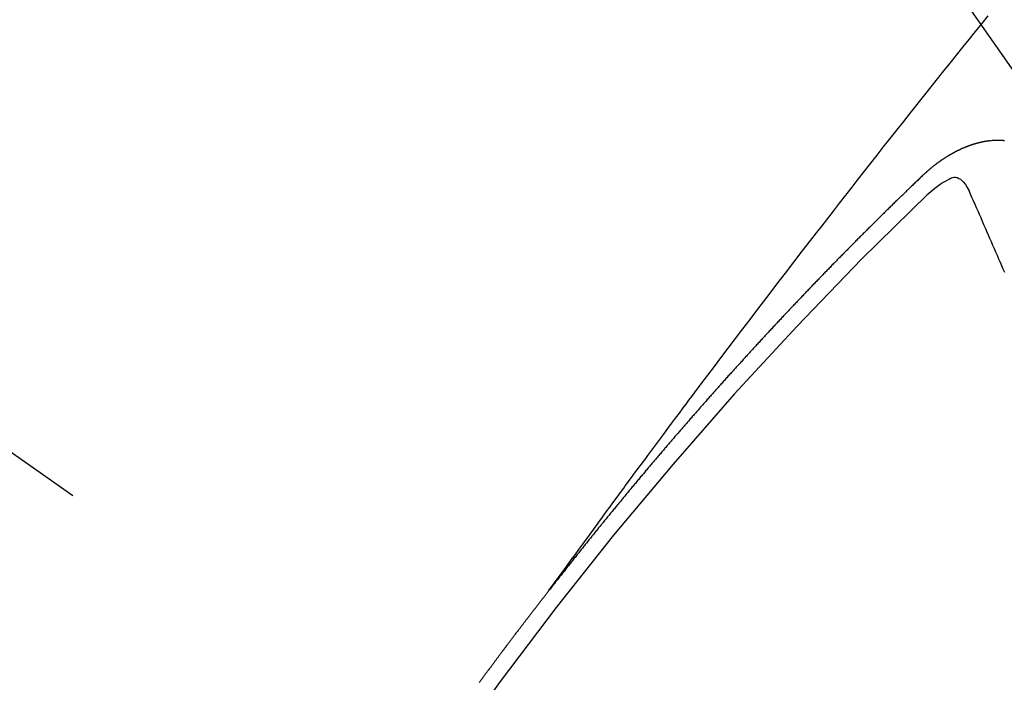
# Model space of a CAD drawing. Extents: x 55896 to 82369, y -33073 to -24203.
# Drawn here: x 73799 to 73807, y -26179 to -26174 of the extents above; entities that cross this region are included whole.
import ezdxf

# ---------------------------------------------------------------- set-up
doc = ezdxf.new("R2010")
doc.units = 0
doc.header["$LTSCALE"] = 50
doc.header["$MEASUREMENT"] = 0
doc.linetypes.add('CENTER2', pattern=[1.125, 0.75, -0.125, 0.125, -0.125])
doc.linetypes.add('HIDDEN', pattern=[0.375, 0.25, -0.125])
doc.layers.get('0').update_dxf_attribs({"linetype": 'CONTINUOUS'})
doc.layers.add('150-機器', color=8, linetype='CONTINUOUS')
doc.layers.add('160-文字', color=254, linetype='CONTINUOUS')
doc.styles.add('KH001', font='txt')
doc.dimstyles.new('KH1xx030', dxfattribs={"dimscale": 30, "dimtxt": 2, "dimasz": 0.6, "dimexe": 0.3, "dimexo": 1.2, "dimgap": 0.5, "dimtad": 3, "dimdec": 1, "dimdsep": 46, "dimlunit": 6, "dimtxsty": 'KH001', "dimblk": 'DOT', "dimcen": 1, "dimdle": 1, "dimclrd": 256, "dimclre": 256, "dimclrt": 256, "dimadec": 0, "dimazin": 0, "dimtfac": 1, "dimtdec": 1, "dimtix": 1, "dimtmove": 2, "dimatfit": 3, "dimldrblk": 'CLOSEDBLANK', "dimfxl": 1, "dimtolj": 1, "dimtzin": 0, "dimlwd": -1, "dimlwe": -1, "dimarcsym": 0})

# ---------------------------------------------------------------- blocks, each defined once
blk = doc.blocks.new('F402_H')
at = {"layer": '150-機器', "color": 13, "linetype": 'CENTER2'}
blk.add_line((0, 0), (244.018, -170.8633), dxfattribs=at)
at = {"layer": '150-機器', "color": 13, "linetype": 'HIDDEN'}
for points in [[(218.9206, -151.3426), (218.9663, -151.28), (219.012, -151.2173), (219.0577, -151.1546), (219.1035, -151.092), (219.1346, -151.0493), (219.1658, -151.0066), (219.1969, -150.9638), (219.228, -150.9211), (219.2459, -150.8965), (219.2637, -150.8718), (219.2816, -150.8472), (219.2994, -150.8225), (219.3171, -150.7981), (219.3348, -150.7737), (219.3525, -150.7492), (219.3703, -150.7248), (219.3837, -150.7065), (219.3971, -150.6882), (219.4105, -150.6699), (219.424, -150.6516), (219.451, -150.6148), (219.478, -150.578), (219.505, -150.5412), (219.5319, -150.5044), (219.5453, -150.4861), (219.5588, -150.4678), (219.5722, -150.4495), (219.5856, -150.4312), (219.6035, -150.4069), (219.6214, -150.3826), (219.6393, -150.3583), (219.6573, -150.3341), (219.6755, -150.3097), (219.6938, -150.2854), (219.7121, -150.261), (219.7303, -150.2367), (219.771, -150.182), (219.8113, -150.1272), (219.8517, -150.0724), (219.8922, -150.0177), (219.9239, -149.9753), (219.9557, -149.9331), (219.9875, -149.8908), (220.0192, -149.8485), (220.0424, -149.8172), (220.0656, -149.7859), (220.0887, -149.7546), (220.1119, -149.7234), (220.1655, -149.6516), (220.2194, -149.5801), (220.2736, -149.5088), (220.3277, -149.4374), (220.3871, -149.3591), (220.4465, -149.2807), (220.5059, -149.2024), (220.5654, -149.1241), (220.6203, -149.0521), (220.6752, -148.9801), (220.7303, -148.9081), (220.7853, -148.8361), (220.8542, -148.7462), (220.9231, -148.6562), (220.9921, -148.5664), (221.0613, -148.4767), (221.1075, -148.4171), (221.1538, -148.3575), (221.2001, -148.298), (221.2464, -148.2385), (221.2973, -148.1731), (221.3482, -148.1077), (221.3992, -148.0423), (221.4502, -147.977), (221.5012, -147.9117), (221.5524, -147.8464), (221.6035, -147.7812), (221.6548, -147.7161), (221.7106, -147.6453), (221.7666, -147.5746), (221.8225, -147.5039), (221.8785, -147.4332), (221.9205, -147.3801), (221.9625, -147.327), (222.0045, -147.2739), (222.0466, -147.2209), (222.0981, -147.1562), (222.1497, -147.0916), (222.2014, -147.027), (222.2531, -146.9625), (222.3047, -146.8982), (222.3564, -146.8339), (222.4081, -146.7697), (222.4598, -146.7055), (222.5117, -146.6413)], [(222.6452, -147.6632), (222.643, -147.6629), (222.6408, -147.6625), (222.6386, -147.6622), (222.6355, -147.6613), (222.6333, -147.661), (222.6305, -147.6615), (222.6283, -147.6611), (222.6261, -147.6608), (222.6239, -147.6605), (222.6212, -147.661), (222.6189, -147.6606), (222.6167, -147.6603), (222.6145, -147.66), (222.6118, -147.6605), (222.6096, -147.6602), (222.6073, -147.6598), (222.6046, -147.6603), (222.6024, -147.66), (222.6002, -147.6597), (222.5966, -147.6596), (222.5944, -147.6593), (222.5916, -147.6597), (222.5894, -147.6594), (222.5872, -147.6591), (222.5844, -147.6596), (222.5822, -147.6593), (222.5794, -147.6597), (222.5772, -147.6594), (222.5744, -147.6599), (222.5722, -147.6596), (222.5694, -147.6601), (222.5672, -147.6597), (222.5644, -147.6602), (222.5622, -147.6599), (222.5595, -147.6604), (222.5573, -147.6601), (222.5553, -147.6611), (222.5531, -147.6608), (222.5503, -147.6613), (222.5481, -147.661), (222.5453, -147.6615), (222.5425, -147.6619), (222.5403, -147.6616), (222.5376, -147.6621), (222.5348, -147.6626), (222.5326, -147.6623), (222.5298, -147.6628), (222.527, -147.6632), (222.5248, -147.6629), (222.522, -147.6634), (222.5193, -147.6639), (222.5171, -147.6636), (222.5151, -147.6646), (222.5123, -147.6651), (222.5095, -147.6656), (222.5073, -147.6653), (222.5046, -147.6658), (222.5018, -147.6663), (222.499, -147.6668), (222.4968, -147.6664), (222.4948, -147.6675), (222.4921, -147.668), (222.4893, -147.6685), (222.4865, -147.669), (222.4837, -147.6694), (222.4815, -147.6691), (222.4787, -147.6696), (222.4768, -147.6707), (222.474, -147.6712), (222.4712, -147.6717), (222.4684, -147.6721), (222.4657, -147.6726), (222.4629, -147.6731), (222.4609, -147.6742), (222.4581, -147.6747), (222.4554, -147.6752), (222.4526, -147.6757), (222.4498, -147.6761), (222.4479, -147.6772), (222.4451, -147.6777), (222.4423, -147.6782), (222.4395, -147.6787), (222.4376, -147.6797), (222.4348, -147.6802), (222.432, -147.6807), (222.4292, -147.6812), (222.4273, -147.6823), (222.4245, -147.6828), (222.4217, -147.6832), (222.4189, -147.6837), (222.417, -147.6848), (222.4142, -147.6853), (222.4114, -147.6858), (222.4094, -147.6868), (222.4061, -147.6881), (222.4033, -147.6886), (222.4005, -147.6891), (222.3986, -147.6902), (222.3958, -147.6907), (222.393, -147.6912), (222.3905, -147.693), (222.3877, -147.6935), (222.3849, -147.694), (222.383, -147.6951), (222.3802, -147.6956), (222.3768, -147.6969), (222.3749, -147.6979), (222.3721, -147.6984), (222.3693, -147.6989), (222.3668, -147.7008), (222.364, -147.7013), (222.3621, -147.7024), (222.3593, -147.7028), (222.3559, -147.7042), (222.354, -147.7052), (222.3512, -147.7057), (222.3487, -147.7076), (222.3459, -147.7081), (222.3431, -147.7086), (222.3406, -147.7104), (222.3378, -147.7109), (222.3358, -147.712), (222.3325, -147.7133), (222.3305, -147.7144), (222.3277, -147.7149), (222.3244, -147.7162), (222.3224, -147.7172), (222.3191, -147.7185), (222.3171, -147.7196), (222.3143, -147.7201), (222.3118, -147.722), (222.309, -147.7225), (222.3065, -147.7243), (222.3037, -147.7248), (222.3012, -147.7267), (222.2984, -147.7272), (222.2959, -147.7291), (222.2931, -147.7296), (222.2906, -147.7314), (222.2878, -147.7319), (222.2852, -147.7338), (222.2833, -147.7349), (222.2799, -147.7362), (222.278, -147.7372), (222.2746, -147.7385), (222.2727, -147.7396), (222.2693, -147.7409), (222.2674, -147.742), (222.264, -147.7433), (222.2615, -147.7452), (222.2595, -147.7462), (222.2562, -147.7475), (222.2542, -147.7486), (222.2508, -147.7499), (222.2489, -147.751), (222.2464, -147.7528), (222.243, -147.7541), (222.241, -147.7552), (222.2385, -147.7571), (222.2352, -147.7584), (222.2332, -147.7595), (222.2307, -147.7613), (222.2273, -147.7626), (222.2254, -147.7637), (222.2228, -147.7656), (222.2195, -147.7669), (222.2175, -147.768), (222.215, -147.7698), (222.2116, -147.7711), (222.2097, -147.7722), (222.2071, -147.7741), (222.2046, -147.776), (222.2012, -147.7773), (222.1993, -147.7783), (222.1968, -147.7802), (222.1934, -147.7815), (222.1909, -147.7834), (222.1889, -147.7845), (222.1864, -147.7863), (222.1838, -147.7882), (222.1805, -147.7895), (222.178, -147.7914), (222.176, -147.7925), (222.1735, -147.7943), (222.1701, -147.7956), (222.1676, -147.7975), (222.165, -147.7994), (222.1631, -147.8005), (222.1606, -147.8023), (222.158, -147.8042), (222.1547, -147.8055), (222.1521, -147.8074), (222.1496, -147.8093), (222.1471, -147.8112), (222.1451, -147.8122), (222.1426, -147.8141), (222.14, -147.816), (222.1367, -147.8173), (222.1342, -147.8192), (222.1316, -147.821), (222.1291, -147.8229), (222.1266, -147.8248), (222.124, -147.8267), (222.1215, -147.8286), (222.1195, -147.8296), (222.117, -147.8315), (222.1145, -147.8334), (222.1119, -147.8353), (222.1094, -147.8371), (222.1069, -147.839), (222.1043, -147.8409), (222.1018, -147.8428), (222.0993, -147.8447), (222.0959, -147.846), (222.0934, -147.8478), (222.0909, -147.8497), (222.0891, -147.8522), (222.0866, -147.8541), (222.0841, -147.8559), (222.0815, -147.8578), (222.079, -147.8597), (222.0765, -147.8616), (222.0739, -147.8634), (222.0714, -147.8653), (222.0689, -147.8672), (222.0663, -147.8691), (222.0638, -147.871), (222.0607, -147.8737), (222.0582, -147.8755), (222.0556, -147.8774), (222.0539, -147.8799), (222.0514, -147.8817), (222.0488, -147.8836), (222.0463, -147.8855), (222.0438, -147.8874), (222.0413, -147.8893), (222.0395, -147.8917), (222.0364, -147.8944), (222.0339, -147.8963), (222.0314, -147.8982), (222.0288, -147.9), (222.0271, -147.9025), (222.0246, -147.9044), (222.022, -147.9063), (222.0189, -147.9089), (222.0172, -147.9114), (222.0147, -147.9133), (222.0122, -147.9152), (222.0096, -147.917), (222.0079, -147.9195), (222.0048, -147.9222), (222.0023, -147.9241), (221.9997, -147.9259), (221.998, -147.9284), (221.9955, -147.9303), (221.9924, -147.933), (221.9899, -147.9348), (221.9881, -147.9373), (221.9856, -147.9392), (221.9831, -147.9411), (221.9814, -147.9435)], [(221.9814, -147.9435), (221.974, -147.9505), (221.9672, -147.9567), (221.9604, -147.9629), (221.9536, -147.9692), (221.9477, -147.9759), (221.9403, -147.983), (221.9335, -147.9892), (221.9268, -147.9954), (221.92, -148.0016), (221.9132, -148.0078), (221.9067, -148.0154), (221.8999, -148.0216), (221.8931, -148.0278), (221.8863, -148.034), (221.8795, -148.0402), (221.873, -148.0478), (221.8662, -148.054), (221.8594, -148.0602), (221.8526, -148.0665), (221.8453, -148.0735), (221.8393, -148.0803), (221.8325, -148.0865), (221.8258, -148.0927), (221.819, -148.0989), (221.8124, -148.1065), (221.8057, -148.1127), (221.7989, -148.1189), (221.7921, -148.1251), (221.7847, -148.1321), (221.7788, -148.1389), (221.772, -148.1451), (221.7652, -148.1513), (221.7584, -148.1575), (221.7519, -148.1651), (221.7451, -148.1714), (221.7383, -148.1776), (221.7315, -148.1838), (221.725, -148.1914), (221.7182, -148.1976), (221.7114, -148.2038), (221.7055, -148.2106), (221.6981, -148.2176), (221.6913, -148.2238), (221.6846, -148.23), (221.6786, -148.2368), (221.6712, -148.2438), (221.6645, -148.25), (221.6585, -148.2568), (221.6511, -148.2638), (221.6443, -148.27), (221.6376, -148.2762), (221.6316, -148.283), (221.6242, -148.2901), (221.6175, -148.2963), (221.6115, -148.303), (221.6047, -148.3093), (221.5974, -148.3163), (221.5914, -148.3231), (221.5846, -148.3293), (221.5773, -148.3363), (221.5713, -148.3431), (221.5645, -148.3493), (221.5577, -148.3555), (221.5512, -148.3631), (221.5444, -148.3693), (221.5376, -148.3755), (221.5311, -148.3831), (221.5243, -148.3893), (221.5175, -148.3955), (221.5116, -148.4023), (221.5042, -148.4093), (221.4974, -148.4155), (221.4915, -148.4223), (221.4841, -148.4293), (221.4781, -148.4361), (221.4714, -148.4423), (221.464, -148.4494), (221.458, -148.4561), (221.4512, -148.4623), (221.4445, -148.4686), (221.4379, -148.4762), (221.4311, -148.4824), (221.4252, -148.4891), (221.4178, -148.4962), (221.411, -148.5024), (221.4051, -148.5092), (221.3977, -148.5162), (221.3918, -148.523), (221.385, -148.5292), (221.3776, -148.5362), (221.3717, -148.543), (221.3649, -148.5492), (221.3583, -148.5568), (221.3516, -148.563), (221.3456, -148.5698), (221.3382, -148.5768), (221.3315, -148.583), (221.3255, -148.5898), (221.3181, -148.5968), (221.3122, -148.6036), (221.3054, -148.6098), (221.2988, -148.6174), (221.2921, -148.6236), (221.2853, -148.6298), (221.2787, -148.6374), (221.272, -148.6436), (221.266, -148.6504), (221.2586, -148.6574), (221.2527, -148.6642), (221.2459, -148.6704), (221.2394, -148.678), (221.2326, -148.6842), (221.226, -148.6918), (221.2193, -148.698), (221.2133, -148.7048), (221.2059, -148.7118), (221.2, -148.7186), (221.1932, -148.7248), (221.1866, -148.7324), (221.1799, -148.7386), (221.1739, -148.7454), (221.1665, -148.7524), (221.1606, -148.7592), (221.1532, -148.7663), (221.1473, -148.773), (221.1405, -148.7792), (221.1339, -148.7868), (221.1272, -148.7931), (221.1212, -148.7998), (221.1138, -148.8069), (221.1079, -148.8136), (221.1005, -148.8207), (221.0946, -148.8274), (221.0878, -148.8337), (221.0812, -148.8413), (221.0744, -148.8475), (221.0679, -148.8551), (221.0611, -148.8613), (221.0552, -148.868), (221.0486, -148.8756), (221.0418, -148.8819), (221.0353, -148.8895), (221.0285, -148.8957), (221.0226, -148.9024), (221.0152, -148.9095), (221.0092, -148.9162), (221.0019, -148.9233), (220.9959, -148.9301), (220.99, -148.9368), (220.9826, -148.9439), (220.9766, -148.9506), (220.9693, -148.9577), (220.9633, -148.9644), (220.9573, -148.9712), (220.95, -148.9783), (220.944, -148.985), (220.9367, -148.9921), (220.9307, -148.9988), (220.9247, -149.0056), (220.9174, -149.0126), (220.9114, -149.0194), (220.9041, -149.0265), (220.8981, -149.0332), (220.8916, -149.0408), (220.8848, -149.047), (220.8788, -149.0538), (220.8715, -149.0608), (220.8655, -149.0676), (220.859, -149.0752), (220.8522, -149.0814), (220.8456, -149.089), (220.8397, -149.0958), (220.8329, -149.102), (220.8264, -149.1096), (220.8204, -149.1164), (220.813, -149.1234), (220.8071, -149.1302), (220.8005, -149.1378), (220.7937, -149.144), (220.7872, -149.1516), (220.7812, -149.1584), (220.7745, -149.1646), (220.7679, -149.1722), (220.762, -149.179), (220.7546, -149.186), (220.7486, -149.1928), (220.7421, -149.2004), (220.7353, -149.2066), (220.7288, -149.2142), (220.7228, -149.221), (220.7155, -149.228), (220.7095, -149.2348), (220.7035, -149.2416), (220.6962, -149.2486), (220.6902, -149.2554), (220.6837, -149.263), (220.6777, -149.2697), (220.6703, -149.2768), (220.6644, -149.2836), (220.6578, -149.2911), (220.6511, -149.2974), (220.6445, -149.305), (220.6386, -149.3117), (220.632, -149.3193), (220.6252, -149.3255), (220.6187, -149.3331), (220.6127, -149.3399), (220.6068, -149.3467), (220.5994, -149.3537), (220.5935, -149.3605), (220.5869, -149.3681), (220.5809, -149.3749), (220.5736, -149.3819), (220.5676, -149.3887), (220.5611, -149.3963), (220.5551, -149.4031), (220.5478, -149.4101), (220.5418, -149.4169), (220.5353, -149.4245), (220.5293, -149.4313), (220.5219, -149.4383), (220.516, -149.4451), (220.5094, -149.4527), (220.5035, -149.4594), (220.4969, -149.467), (220.4902, -149.4732), (220.4836, -149.4808), (220.4777, -149.4876), (220.4711, -149.4952), (220.4652, -149.502), (220.4578, -149.509), (220.4518, -149.5158), (220.4453, -149.5234), (220.4393, -149.5302), (220.4328, -149.5378), (220.426, -149.544), (220.4195, -149.5516), (220.4135, -149.5584), (220.407, -149.566), (220.401, -149.5728), (220.3945, -149.5804), (220.3877, -149.5866), (220.3811, -149.5942), (220.3752, -149.6009), (220.3686, -149.6085), (220.3627, -149.6153), (220.3561, -149.6229), (220.3488, -149.6299), (220.3428, -149.6367), (220.3363, -149.6443), (220.3303, -149.6511), (220.3238, -149.6587), (220.3178, -149.6655), (220.3113, -149.6731), (220.3053, -149.6799), (220.298, -149.6869), (220.292, -149.6937), (220.2855, -149.7013), (220.2795, -149.708), (220.273, -149.7156), (220.267, -149.7224), (220.2604, -149.73), (220.2545, -149.7368), (220.2479, -149.7444), (220.2406, -149.7514), (220.2346, -149.7582), (220.2281, -149.7658), (220.2221, -149.7726), (220.2156, -149.7802), (220.2096, -149.787), (220.2031, -149.7946), (220.1971, -149.8013), (220.1906, -149.8089), (220.1846, -149.8157), (220.1781, -149.8233), (220.1715, -149.8309), (220.1648, -149.8371), (220.1582, -149.8447), (220.1523, -149.8515), (220.1457, -149.8591), (220.1397, -149.8659), (220.1332, -149.8735), (220.1272, -149.8803), (220.1207, -149.8879), (220.1142, -149.8955), (220.1082, -149.9022), (220.1017, -149.9098), (220.0957, -149.9166), (220.0892, -149.9242), (220.0832, -149.931), (220.0767, -149.9386), (220.0707, -149.9454), (220.0642, -149.953), (220.0576, -149.9606), (220.0517, -149.9673), (220.0451, -149.9749), (220.0392, -149.9817), (220.0326, -149.9893), (220.0266, -149.9961), (220.0201, -150.0037), (220.0136, -150.0113), (220.0076, -150.0181), (220.0011, -150.0257), (219.9951, -150.0325), (219.9886, -150.0401), (219.9826, -150.0468), (219.9761, -150.0544), (219.9695, -150.062), (219.9636, -150.0688), (219.957, -150.0764), (219.9511, -150.0832), (219.9445, -150.0908), (219.9386, -150.0976), (219.932, -150.1052), (219.9255, -150.1128), (219.9195, -150.1195), (219.913, -150.1271), (219.907, -150.1339), (219.9005, -150.1415), (219.8939, -150.1491), (219.888, -150.1559), (219.8822, -150.1641), (219.8763, -150.1709), (219.8697, -150.1785), (219.8632, -150.186), (219.8572, -150.1928), (219.8507, -150.2004), (219.8447, -150.2072), (219.8382, -150.2148), (219.8317, -150.2224), (219.8257, -150.2292), (219.8192, -150.2368), (219.8132, -150.2436), (219.8075, -150.2517), (219.8009, -150.2593), (219.795, -150.2661), (219.7884, -150.2737), (219.7825, -150.2805), (219.7759, -150.2881), (219.7694, -150.2957), (219.7634, -150.3025), (219.7569, -150.3101), (219.7517, -150.3174), (219.7452, -150.325), (219.7387, -150.3326), (219.7327, -150.3394), (219.7262, -150.347), (219.7202, -150.3538), (219.7137, -150.3614), (219.7079, -150.3695), (219.702, -150.3763), (219.6954, -150.3839), (219.6889, -150.3915), (219.6829, -150.3983), (219.6764, -150.4059), (219.6704, -150.4127), (219.6647, -150.4208), (219.6582, -150.4284), (219.6522, -150.4352), (219.6457, -150.4428), (219.6397, -150.4496), (219.6332, -150.4572), (219.6274, -150.4654), (219.6215, -150.4722), (219.6149, -150.4797), (219.6084, -150.4873), (219.6024, -150.4941), (219.5967, -150.5023), (219.5908, -150.5091), (219.5842, -150.5167), (219.5777, -150.5243), (219.5717, -150.5311), (219.566, -150.5392), (219.5595, -150.5468), (219.5535, -150.5536), (219.547, -150.5612), (219.5412, -150.5694), (219.5353, -150.5762), (219.5287, -150.5837), (219.5228, -150.5905), (219.5162, -150.5981), (219.5105, -150.6063), (219.5045, -150.6131), (219.498, -150.6207), (219.4915, -150.6283), (219.4863, -150.6356), (219.4798, -150.6432), (219.4732, -150.6508), (219.4673, -150.6576), (219.4616, -150.6658), (219.4556, -150.6726), (219.4491, -150.6802), (219.4425, -150.6877), (219.4374, -150.6951), (219.4308, -150.7027), (219.4243, -150.7103), (219.4191, -150.7177), (219.4126, -150.7252), (219.4061, -150.7328), (219.4001, -150.7396), (219.3944, -150.7478), (219.3878, -150.7554), (219.3819, -150.7622), (219.3762, -150.7703), (219.3696, -150.7779), (219.3637, -150.7847), (219.3571, -150.7923), (219.352, -150.7997), (219.3454, -150.8073), (219.3389, -150.8149), (219.3337, -150.8222), (219.3272, -150.8298), (219.3207, -150.8374), (219.3155, -150.8448), (219.309, -150.8524), (219.3024, -150.86), (219.2973, -150.8673), (219.2908, -150.8749), (219.2842, -150.8825), (219.2791, -150.8899), (219.2725, -150.8975), (219.266, -150.9051), (219.2609, -150.9124), (219.2543, -150.92), (219.2478, -150.9276), (219.2426, -150.935), (219.2361, -150.9426), (219.2304, -150.9507), (219.2244, -150.9575), (219.2179, -150.9651), (219.2121, -150.9733), (219.2062, -150.9801), (219.1996, -150.9877), (219.1939, -150.9958), (219.188, -151.0026), (219.1822, -151.0108), (219.1757, -151.0184), (219.1697, -151.0252), (219.164, -151.0333), (219.1575, -151.0409), (219.1523, -151.0483), (219.1458, -151.0559), (219.1401, -151.064), (219.1341, -151.0708), (219.1276, -151.0784), (219.1218, -151.0866), (219.1159, -151.0934), (219.1102, -151.1015), (219.1036, -151.1091), (219.0979, -151.1173), (219.0919, -151.1241), (219.0854, -151.1317), (219.0797, -151.1399), (219.0737, -151.1466), (219.068, -151.1548), (219.0615, -151.1624), (219.0563, -151.1698), (219.0498, -151.1774), (219.044, -151.1855), (219.0381, -151.1923), (219.0324, -151.2005), (219.0258, -151.2081), (219.0207, -151.2154), (219.0141, -151.223), (219.0076, -151.2306), (219.0024, -151.238), (218.9959, -151.2456), (218.9902, -151.2537), (218.9837, -151.2613), (218.9785, -151.2687), (218.972, -151.2763), (218.9662, -151.2845), (218.9603, -151.2912), (218.9546, -151.2994), (218.948, -151.307), (218.9429, -151.3144), (218.9363, -151.322), (218.9306, -151.3301), (218.9247, -151.3369)], [(222.0123, -148.105), (222.0284, -148.0909), (222.0446, -148.077), (222.0609, -148.0632), (222.0774, -148.0497), (222.088, -148.0414), (222.0986, -148.0333), (222.1095, -148.0254), (222.1205, -148.0178), (222.1367, -148.0077), (222.1533, -147.9984), (222.1703, -147.9893), (222.1875, -147.9795), (222.1984, -147.9729), (222.2093, -147.9668), (222.2205, -147.9621), (222.2319, -147.9595), (222.2458, -147.9599), (222.2598, -147.9636), (222.2733, -147.9699), (222.286, -147.9779), (222.3083, -147.9974), (222.3265, -148.0201), (222.342, -148.0449), (222.3561, -148.0708)], [(222.6476, -148.7412), (222.6364, -148.7138), (222.6243, -148.6859), (222.6122, -148.658), (222.6001, -148.63), (222.588, -148.6021), (222.5759, -148.5741), (222.5638, -148.5462), (222.5517, -148.5182), (222.5397, -148.4903), (222.5268, -148.4618), (222.5147, -148.4338), (222.5026, -148.4059), (222.4905, -148.3779), (222.4784, -148.35), (222.4663, -148.322), (222.4542, -148.2941), (222.4421, -148.2661), (222.43, -148.2382), (222.4174, -148.2111), (222.4053, -148.1831), (222.3924, -148.1546), (222.3803, -148.1267), (222.3682, -148.0987), (222.3561, -148.0708)], [(218.3516, -152.0945), (218.3556, -152.0887), (218.359, -152.0838), (218.363, -152.0781), (218.3671, -152.0724), (218.3719, -152.0672), (218.3753, -152.0623), (218.3793, -152.0566), (218.3833, -152.0509), (218.3867, -152.046), (218.3908, -152.0403), (218.3948, -152.0346), (218.3996, -152.0294), (218.403, -152.0245), (218.407, -152.0188), (218.411, -152.0131), (218.4144, -152.0082), (218.4185, -152.0025), (218.4233, -151.9973), (218.4273, -151.9916), (218.4307, -151.9867), (218.4347, -151.981), (218.4387, -151.9753), (218.443, -151.9709), (218.447, -151.9652), (218.451, -151.9595), (218.4544, -151.9546), (218.4584, -151.9489), (218.4624, -151.9431), (218.4672, -151.938), (218.4707, -151.9331), (218.4747, -151.9274), (218.4787, -151.9217), (218.4821, -151.9168), (218.4869, -151.9116), (218.4909, -151.9059), (218.4949, -151.9002), (218.4984, -151.8953), (218.5024, -151.8896), (218.5072, -151.8844), (218.5106, -151.8795), (218.5146, -151.8738), (218.5186, -151.8681), (218.5226, -151.8623), (218.5269, -151.858), (218.5309, -151.8523), (218.5349, -151.8466), (218.5383, -151.8417), (218.5423, -151.836), (218.5472, -151.8308), (218.5506, -151.8259), (218.5546, -151.8202), (218.5586, -151.8145), (218.5626, -151.8088), (218.5669, -151.8044), (218.5709, -151.7987), (218.5749, -151.793), (218.5783, -151.7881), (218.5831, -151.7829), (218.5871, -151.7772), (218.5906, -151.7723), (218.5946, -151.7666), (218.5994, -151.7615), (218.6034, -151.7557), (218.6068, -151.7508), (218.6108, -151.7451), (218.6156, -151.74), (218.6191, -151.7351), (218.6231, -151.7293), (218.6271, -151.7236), (218.6319, -151.7185), (218.6353, -151.7136), (218.6393, -151.7079), (218.6434, -151.7021), (218.6476, -151.6978), (218.6516, -151.6921), (218.6556, -151.6864), (218.659, -151.6815), (218.6639, -151.6763), (218.6679, -151.6706), (218.6719, -151.6649), (218.6753, -151.66), (218.6801, -151.6548), (218.6841, -151.6491), (218.6876, -151.6442), (218.6916, -151.6385), (218.6964, -151.6333), (218.6998, -151.6284), (218.7038, -151.6227), (218.7086, -151.6176), (218.7121, -151.6127), (218.7161, -151.607), (218.7201, -151.6012), (218.7249, -151.5961), (218.7283, -151.5912), (218.7323, -151.5855), (218.7372, -151.5803), (218.7406, -151.5754), (218.7446, -151.5697), (218.7494, -151.5646), (218.7529, -151.5597), (218.7569, -151.5539), (218.7609, -151.5482), (218.7657, -151.5431), (218.7691, -151.5382), (218.7731, -151.5325), (218.7779, -151.5273), (218.7814, -151.5224), (218.7854, -151.5167), (218.7902, -151.5115), (218.7936, -151.5066), (218.7976, -151.5009), (218.8025, -151.4958), (218.8059, -151.4909), (218.8099, -151.4851), (218.8147, -151.48), (218.8187, -151.4743), (218.8222, -151.4694), (218.8262, -151.4637), (218.831, -151.4585), (218.8344, -151.4536), (218.8384, -151.4479), (218.8432, -151.4427), (218.8467, -151.4378), (218.8507, -151.4321), (218.8555, -151.427), (218.8589, -151.4221), (218.8629, -151.4164), (218.8678, -151.4112), (218.8718, -151.4055), (218.8752, -151.4006), (218.88, -151.3954), (218.884, -151.3897), (218.8875, -151.3848), (218.8923, -151.3797), (218.8963, -151.374), (218.8997, -151.3691), (218.9045, -151.3639), (218.9085, -151.3582), (218.912, -151.3533), (218.9168, -151.3481), (218.9208, -151.3424), (218.9248, -151.3367)]]:
    blk.add_lwpolyline(points, dxfattribs=at)
blk.add_arc((243.7125, -170.6494), 31.2914, 133.88955, 156.11043, dxfattribs=at)
blk = doc.blocks.new('_ClosedBlank')
at = {"color": 0, "linetype": 'ByBlock', "lineweight": -2}
for p, q in [((-1, 0.16667), (0, 0)), ((-1, 0.16667), (-1, -0.16667)), ((0, 0), (-1, -0.16667))]:
    blk.add_line(p, q, dxfattribs=at)
blk = doc.blocks.new('_Dot')
at = {"color": 0, "linetype": 'ByBlock', "lineweight": -2}
blk.add_line((-0.5, 0), (-1, 0), dxfattribs=at)
at = {"color": 0, "linetype": 'ByBlock', "const_width": 0.5}
blk.add_lwpolyline([(-0.25, 0, 1), (0.25, 0, 1)], format="xyb", close=True, dxfattribs=at)

msp = doc.modelspace()

# ---------------------------------------------------------------- block references
at = {"layer": '150-機器'}
msp.add_blockref('F402_H', (73584.4775, -26027.185), dxfattribs=at)

# ---------------------------------------------------------------- leaders
at = {"layer": '160-文字', "annotation_type": 0, "has_hookline": 1, "hookline_direction": 0, "text_width": 1398.5787}
msp.add_leader([(73464.4848, -26019.9961), (74363.2492, -26969.5636), (74381.2492, -26969.5636)], dimstyle='KH1xx030', override={"dimgap": 0.5, "dimtad": 1}, dxfattribs=at)
at = {"layer": '160-文字'}
msp.add_leader([(73704.4848, -26027.3774), (74363.2492, -26969.5636)], dimstyle='KH1xx030', override={"dimgap": 0.5, "dimtad": 1}, dxfattribs=at)

doc.saveas('drawing.dxf')
